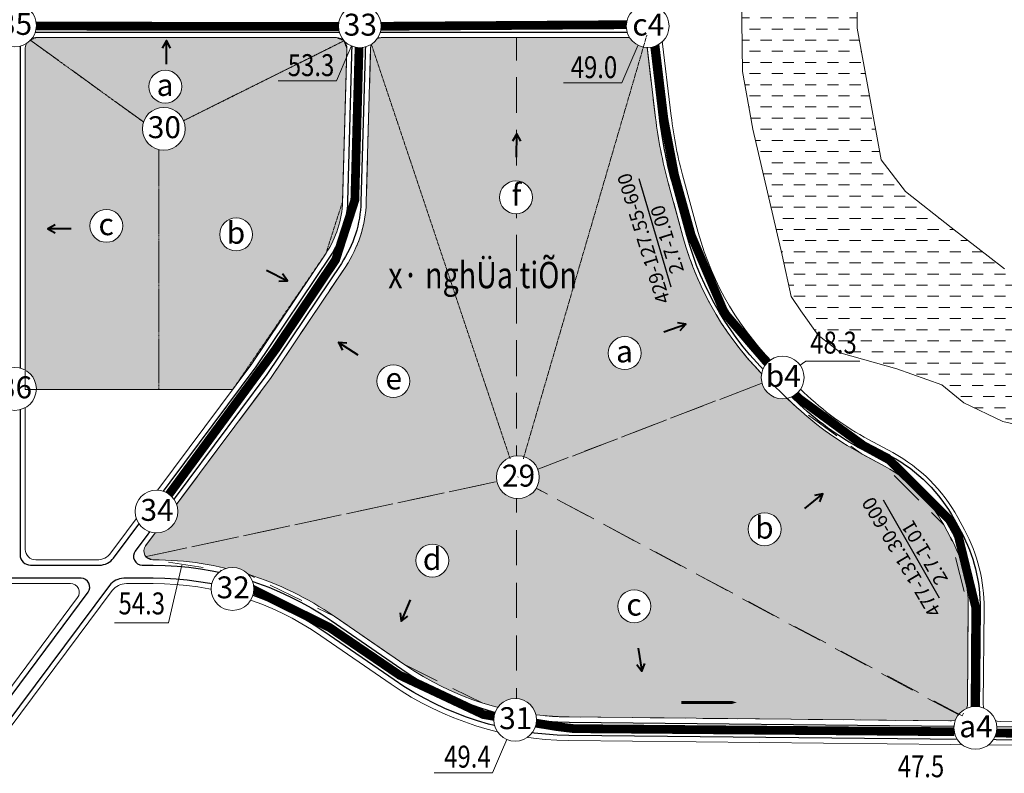
# Model space of a CAD drawing. Extents: x 537107 to 1088828, y 2045147 to 4100943.
# Drawn here: x 556501 to 557624, y 2050048 to 2050907 of the extents above; entities that cross this region are included whole.
import ezdxf
from ezdxf.enums import TextEntityAlignment as Align

# ---------------------------------------------------------------- set-up
doc = ezdxf.new("R2010")
doc.units = 0
doc.header["$MEASUREMENT"] = 0
doc.linetypes.add('DASHED', pattern=[0.75, 0.5, -0.25])
for name, color, linetype, lineweight in [('-0-khungbv', 192, 'CONTINUOUS', 30), ('-0-mten', 7, 'CONTINUOUS', 30), ('-0-mtenlvuc', 7, 'CONTINUOUS', 40), ('-0-ten', 7, 'CONTINUOUS', 30), ('-00-boPluum', 132, 'DASHED', 15), ('-00-chusopl', 7, 'CONTINUOUS', 30), ('-00-cotsannen', 7, 'CONTINUOUS', 15), ('-00-gachcotsn', 7, 'CONTINUOUS', 15), ('-00-KH-PL', 4, 'CONTINUOUS', 15), ('-00-ongchinh', 210, 'CONTINUOUS', 25), ('-00-so', 7, 'CONTINUOUS', 15), ('-00-TNBdk', 200, 'CONTINUOUS', 20), ('-00-vtlvuc', 7, 'CONTINUOUS', 15), ('-00-vtron', 7, 'CONTINUOUS', 20), ('-duong', 7, 'CONTINUOUS', 30), ('-he', 5, 'CONTINUOUS', 20), ('-matnuoc', 150, 'CONTINUOUS', 15), ('ghithuyluc', 7, 'CONTINUOUS', 30), ('h-matnuoc', 160, 'CONTINUOUS', 9), ('hachluuvuc', 94, 'CONTINUOUS', 20)]:
    doc.layers.add(name, color=color, linetype=linetype, lineweight=lineweight)
doc.layers.add('TEXT', color=7, linetype='CONTINUOUS')
doc.styles.add('1', font='VHAVANB.ttf', dxfattribs={"width": 0.8})
doc.styles.add('caodo', font='VHARIAL.ttf', dxfattribs={"height": 10})
doc.styles.add('p', font='VHAVANB.ttf')
doc.styles.add('STYLE1', font='VHARIAL.ttf')

# ---------------------------------------------------------------- blocks, each defined once
blk = doc.blocks.new('vtlv')
at = {"linetype": 'ByBlock', "ltscale": 0.5}
blk.add_wipeout([(-3.250897477400887, 18.465254105244234), (-3.6466429637150206, 18.391191877499672), (-4.075599898463647, 18.300913339159543), (-4.404030706601247, 18.22466617294174), (-4.83056143918969, 18.116280516761243), (-5.133841314681199, 18.03268191189129), (-5.550688798347686, 17.908763146674417), (-5.925408936894758, 17.788295941723568), (-6.447566410149115, 17.605761300396352), (-6.854767643268861, 17.451249357470026), (-7.3282806662823425, 17.25775901025478), (-7.796617218011551, 17.051296242093336), (-8.304526430912148, 16.80978240008225), (-8.71471536323487, 16.60083370549868), (-9.156867096046167, 16.36110413649228), (-9.673321736991934, 16.06115780859151), (-10.113856642584093, 15.787458547627907), (-10.581501976204313, 15.477911987972405), (-11.015573841881357, 15.172049186377556), (-11.425111110513217, 14.866094971184225), (-11.785722836795674, 14.581861362462547), (-12.275980345735244, 14.17160012599043), (-12.65850379246622, 13.830987864790316), (-13.053235601498946, 13.45908555257698), (-13.443260355215216, 13.069533067472058), (-13.77049416843559, 12.724285203378543), (-14.11757252919417, 12.338074787532847), (-14.467027078390425, 11.926402269459281), (-14.80833994817174, 11.499870067059433), (-15.090549897817674, 11.126960382841546), (-15.459140290393705, 10.608907816631877), (-15.757165122858728, 10.160988675856366), (-16.03131012477126, 9.72270740397105), (-16.242149886325926, 9.366243144929712), (-16.511582094008702, 8.8826572788046), (-16.76059839608599, 8.403349628868007), (-16.76059839613223, 8.403349628776915), (-17.001007916238322, 7.905673495146971), (-17.2275272151221, 7.399070862758997), (-17.450829081741396, 6.8558375082670295), (-17.620235420045923, 6.407905064999412), (-17.820451665051607, 5.827988163460226), (-17.974222075392227, 5.334911842232152), (-18.12716894786996, 4.789539593246289), (-18.25013498899566, 4.297268488623764), (-18.25013498901388, 4.29726848855487), (-18.39214510766202, 3.641832220000552), (-18.495272576089768, 3.075522055856439), (-18.566839212247178, 2.6089126559722615), (-18.62376034944719, 2.1655239611442596), (-18.675053909626655, 1.6662247904943612), (-18.715156270468157, 1.1299864388054104), (-18.742507802480812, 0.5023393811938632), (-18.748591477411196, -0.15576004966650459), (-18.72894032771822, -0.8722028323270692), (-18.714322577975473, -1.1437106397190675), (-18.678062020163857, -1.6321589232866955), (-18.62527366840841, -2.1524693625863662), (-18.566509459508765, -2.6112583307541115), (-18.47593961727025, -3.18960794439392), (-18.40627026394732, -3.569756091174277), (-18.324378773052686, -3.968763807742981), (-18.21550356669408, -4.441775927680084), (-18.06117171409749, -5.032695092476999), (-17.874930951504776, -5.658691284997495), (-17.76231516360436, -6.002841294653905), (-17.649619582876703, -6.3265213316417), (-17.64961958289012, -6.3265213316029545), (-17.48027558090734, -6.7804062706822705), (-17.162718902439643, -7.548180141983224), (-16.961708953513124, -7.989641603747131), (-16.672065484618678, -8.577655627067323), (-16.470760878065104, -8.958123669475015), (-16.470760878065068, -8.958123669476201), (-16.284465935722444, -9.292476137622572), (-16.032306475268857, -9.721064379121984), (-15.79434457288276, -10.103099677476074), (-15.495566321777776, -10.555632048691262), (-15.183838940166076, -10.999317188766888), (-14.854910001241397, -11.439650013660291), (-14.50984360893063, -11.874273957779078), (-14.191574202980549, -12.252883955270537), (-13.875989168468248, -12.609158107365658), (-13.53603610725246, -12.973421679850023), (-13.26443401589924, -13.250989918412138), (-12.932384190676274, -13.575248901023237), (-12.576445297601678, -13.9056451578642), (-12.226435282990607, -14.214366811464526), (-11.895536887933682, -14.492416835290634), (-11.521140386461687, -14.791797313898549), (-11.156142672172797, -15.068988826664302), (-10.75693694549342, -15.356505173076574), (-10.301161376514582, -15.66588707590596), (-9.825575345388705, -15.96846932902788), (-9.305596950752673, -16.27697173832402), (-8.843329256276629, -16.53267888895096), (-8.393200279839906, -16.765683184485667), (-7.912811310494751, -16.99768692336004), (-7.406905159513791, -17.224160343482836), (-6.93201379709917, -17.420709752959144), (-6.392360420533949, -17.62588073924253), (-5.8180300824224815, -17.823705269670413), (-5.325570660644303, -17.976991981934432), (-4.813134975851918, -18.12091816890887), (-4.210178997982936, -18.27042244681266), (-3.6434124372358863, -18.391832137996243), (-3.047525248433015, -18.499906308957684), (-2.442878650981262, -18.589413317171136), (-1.7081805504671284, -18.671263020669937), (-1.0649731473123065, -18.718968341646246), (-0.39378124191153674, -18.745102824833175), (0.2617370971538069, -18.747411481908564), (0.8863271943635187, -18.728277221478592), (1.4624366879583093, -18.69211658731432), (1.9387768586886676, -18.64872885406117), (2.63746199995815, -18.562805223854795), (3.2270265337493598, -18.469440796369362), (3.840467167838163, -18.35169625709752), (4.507749155938475, -18.199289577540796), (5.037890964998024, -18.059723093249456), (5.594552472666841, -17.895109002477206), (5.594552472666841, -17.895109002477206), (5.998239835089407, -17.763869580155884), (6.609286011061956, -17.54569126606209), (7.137551557116497, -17.337511394359005), (7.581981493312496, -17.147813277940763), (8.099387522152274, -16.90957910020304), (8.606914911430092, -16.656979296601403), (9.070233096071147, -16.409290513699375), (9.515743044956627, -16.15501711179572), (10.065889252695635, -15.818085128499796), (10.454569304871292, -15.563930230814343), (10.930807504089323, -15.233233106878977), (11.42076086816902, -14.86943727153518), (11.941154915360418, -14.45485257162236), (12.278763988549152, -14.169188349848618), (12.664720594799068, -13.82529550626856), (13.025617347741743, -13.485816115096995), (13.384530464209243, -13.12967203827517), (13.814145942783194, -12.676881140544257), (14.11021741086851, -12.346485661838685), (14.473804460299794, -11.918176371617026), (14.830630000209414, -11.471109683760986), (15.179562184192504, -11.005218556495258), (15.445508924456512, -10.6287439354087), (15.734605456984996, -10.195888126737394), (15.734605456984996, -10.195888126737394), (16.02276738015358, -9.736779193419771), (16.25031095052038, -9.352076645931703), (16.499001802803697, -8.906002643781129), (16.723461042852144, -8.477015649872552), (16.910701456755326, -8.097043893940455), (17.127394675167782, -7.6279941807136495), (17.322548662054835, -7.1737891961443765), (17.583429033579876, -6.508223029443258), (17.720255889305747, -6.125885633725382), (17.923696916285085, -5.502275205137952), (18.026232543489645, -5.156441007898138), (18.181683867288697, -4.578243694897292), (18.318214448424236, -3.997119337907229), (18.414936924600347, -3.5247754031861582), (18.54810618543852, -2.738923239818792), (18.59811432832957, -2.3757287324816687), (18.68227306797756, -1.5832297980512173), (18.726346315453657, -0.926227430810556), (18.747497479566047, -0.25550309890149947), (18.742801790955006, 0.4912480074483092), (18.71164208695431, 1.1867577636504478), (18.645941020647427, 1.9654076000622887), (18.571456357391135, 2.575840124185593), (18.48172936759148, 3.1558870643538803), (18.340431201413185, 3.893908951954412), (18.15621386277854, 4.678230621603845), (18.0222378071375, 5.170385672543073), (17.84095012832791, 5.764932098334452), (17.655788164641702, 6.30928584430292), (17.40940547544895, 6.960355204387962), (17.156377459497705, 7.562582630760382), (16.88076541265936, 8.159270963917287), (16.619870244603547, 8.678355641039538), (16.34860391179622, 9.179166286487984), (16.0496755045679, 9.69236089804214), (15.718727417726782, 10.220349893571637), (15.39524042744787, 10.70142587512909), (14.970873030487102, 11.28746669030782), (14.637379725819383, 11.716699976613107), (14.258376938506537, 12.175082367658383), (13.879630145449184, 12.605150161952146), (13.46425225811311, 13.04790614273847), (13.01349581951413, 13.497513479721611), (12.554984531202603, 13.925024488346075), (12.100806539943243, 14.321467266403957), (11.66984088742852, 14.6747660029705), (11.09472376034012, 15.114266381850886), (10.573660633373734, 15.483269822295302), (10.017846965704187, 15.848554689672966), (9.46050063948238, 16.187429420082886), (8.741090419436759, 16.58696120026391), (8.0127811480269, 16.950790006771385), (7.304703510307284, 17.267751741506125), (6.590811035368656, 17.55263950167736), (5.89185914167739, 17.79943649204749), (4.99907435479615, 18.070506334219033), (4.237374855318674, 18.26413419561218), (3.56588799909888, 18.40702002926202), (2.9303948048942274, 18.518820963203293), (2.174689743684432, 18.622692289208256), (1.428684214981768, 18.69472666271637), (0.8486931851576323, 18.730020380587888), (0.03759080200825693, 18.749200796605702), (-0.5771881973071089, 18.74035211421134), (-1.2962276426914379, 18.704377495072315), (-1.9927301930984704, 18.643040791600928), (-2.5797236774411125, 18.57091729904326), (-3.0559065702776778, 18.498523687405036)], dxfattribs=at).dxf.layer = '-00-vtlvuc'
at = {"layer": '-00-vtlvuc', "linetype": 'ByBlock', "ltscale": 0.5}
blk.add_circle((0, 0), 18.74923848, dxfattribs=at)
at = {"linetype": 'ByBlock', "ltscale": 0.5}
blk.add_wipeout([(-3.2508974774020913, 18.465254105244355), (-3.6466429637162214, 18.391191877499793), (-4.075599898464844, 18.300913339159642), (-4.404030706602445, 18.22466617294183), (-4.8305614391908875, 18.116280516761325), (-5.1338413146823925, 18.03268191189136), (-5.550688798348872, 17.908763146674474), (-5.925408936895941, 17.78829594172362), (-6.447566410150294, 17.605761300396384), (-6.854767643270037, 17.451249357470054), (-7.328280666283511, 17.257759010254794), (-7.79661721801272, 17.051296242093336), (-8.304526430913306, 16.809782400082234), (-8.71471536323602, 16.60083370549866), (-9.15686709604731, 16.361104136492244), (-9.673321736993074, 16.06115780859146), (-10.113856642585226, 15.787458547627843), (-10.581501976205434, 15.477911987972327), (-11.015573841882471, 15.172049186377471), (-11.425111110514322, 14.866094971184133), (-11.785722836796772, 14.581861362462426), (-12.275980345736329, 14.17160012599031), (-12.658503792467299, 13.830987864790181), (-13.053235601500013, 13.459085552576838), (-13.443260355216273, 13.069533067471909), (-13.770494168436638, 12.724285203378379), (-14.117572529195208, 12.338074787532669), (-14.46702707839145, 11.926402269459103), (-14.808339948172755, 11.499870067059241), (-15.090549897818676, 11.126960382841347), (-15.459140290394691, 10.608907816631671), (-15.757165122859705, 10.160988675856146), (-16.031310124772226, 9.722707403970816), (-16.242149886326878, 9.366243144929477), (-16.511582094009643, 8.882657278804366), (-16.76059839608692, 8.403349628867758), (-16.76059839613316, 8.403349628776674), (-17.001007916239235, 7.905673495146715), (-17.227527215123, 7.399070862758741), (-17.450829081742278, 6.855837508266774), (-17.620235420046797, 6.4079050649991345), (-17.820451665052467, 5.827988163459942), (-17.97422207539307, 5.334911842231875), (-18.127168947870793, 4.789539593246005), (-18.25013498899648, 4.297268488623473), (-18.250134989014693, 4.297268488554579), (-18.39214510766282, 3.6418322200002606), (-18.49527257609055, 3.0755220558561405), (-18.566839212247945, 2.608912655971963), (-18.62376034944795, 2.165523961143961), (-18.675053909627394, 1.6662247904940628), (-18.715156270468885, 1.1299864388051049), (-18.742507802481523, 0.5023393811935719), (-18.748591477411892, -0.15576004966681012), (-18.728940327718888, -0.8722028323273747), (-18.714322577976134, -1.143710639719373), (-18.678062020164507, -1.632158923286994), (-18.625273668409047, -2.1524693625866647), (-18.56650945950939, -2.611258330754403), (-18.47593961727086, -3.1896079443942114), (-18.406270263947924, -3.5697560911745683), (-18.324378773053272, -3.968763807743265), (-18.215503566694657, -4.441775927680375), (-18.061171714098048, -5.032695092477276), (-17.874930951505316, -5.658691284997779), (-17.762315163604892, -6.002841294654189), (-17.64961958287723, -6.326521331641963), (-17.64961958289064, -6.3265213316032245), (-17.480275580907854, -6.780406270682548), (-17.162718902440133, -7.548180141983487), (-16.9617089535136, -7.989641603747387), (-16.67206548461914, -8.577655627067564), (-16.470760878065555, -8.958123669475256), (-16.47076087806552, -8.958123669476443), (-16.284465935722885, -9.292476137622806), (-16.032306475269287, -9.721064379122211), (-15.794344572883176, -10.103099677476298), (-15.495566321778181, -10.555632048691479), (-15.183838940166467, -10.99931718876709), (-14.85491000124178, -11.439650013660486), (-14.509843608931, -11.874273957779266), (-14.191574202980911, -12.252883955270711), (-13.875989168468598, -12.609158107365829), (-13.536036107252801, -12.97342167985018), (-13.264434015899575, -13.25098991841229), (-12.932384190676597, -13.575248901023372), (-12.576445297601992, -13.905645157864338), (-12.226435282990913, -14.214366811464654), (-11.89553688793398, -14.492416835290747), (-11.521140386461978, -14.791797313898648), (-11.156142672173079, -15.068988826664395), (-10.756936945493695, -15.356505173076659), (-10.301161376514848, -15.665887075906028), (-9.825575345388964, -15.96846932902794), (-9.305596950752923, -16.27697173832406), (-8.843329256276872, -16.53267888895099), (-8.393200279840142, -16.765683184485685), (-7.91281131049498, -16.997686923360046), (-7.4069051595140145, -17.224160343482826), (-6.932013797099389, -17.420709752959123), (-6.392360420534162, -17.625880739242493), (-5.818030082422689, -17.82370526967036), (-5.325570660644507, -17.97699198193437), (-4.813134975852119, -18.120918168908787), (-4.210178997983132, -18.27042244681256), (-3.643412437236078, -18.391832137996126), (-3.047525248433203, -18.499906308957556), (-2.4428786509814486, -18.58941331717099), (-1.708180550467313, -18.67126302066977), (-1.0649731473124877, -18.718968341646068), (-0.3937812419117179, -18.74510282483297), (0.2617370971536275, -18.747411481908344), (0.8863271943633357, -18.728277221478358), (1.4624366879581245, -18.692116587314068), (1.9387768586884828, -18.648728854060902), (2.6374619999579636, -18.562805223854504), (3.2270265337491733, -18.46944079636906), (3.8404671678379714, -18.351696257097203), (4.50774915593828, -18.199289577540466), (5.037890964997823, -18.059723093249108), (5.5945524726666385, -17.89510900247684), (5.5945524726666385, -17.89510900247684), (5.998239835089198, -17.763869580155504), (6.609286011061743, -17.54569126606169), (7.137551557116275, -17.337511394358593), (7.58198149331227, -17.147813277940337), (8.099387522152043, -16.909579100202606), (8.606914911429854, -16.656979296600955), (9.070233096070902, -16.409290513698913), (9.515743044956375, -16.155017111795242), (10.065889252695374, -15.818085128499305), (10.454569304871022, -15.563930230813838), (10.930807504089046, -15.233233106878465), (11.420760868168735, -14.869437271534654), (11.941154915360118, -14.454852571621817), (12.278763988548846, -14.16918834984807), (12.664720594798752, -13.825295506267999), (13.025617347741418, -13.485816115096426), (13.38453046420891, -13.129672038274592), (13.814145942782844, -12.676881140543664), (14.110217410868154, -12.346485661838084), (14.473804460299426, -11.918176371616415), (14.830630000209032, -11.471109683760364), (15.17956218419211, -11.005218556494626), (15.445508924456108, -10.62874393540806), (15.73460545698458, -10.195888126736751), (15.73460545698458, -10.195888126736751), (16.022767380153155, -9.736779193419121), (16.25031095051994, -9.352076645931046), (16.499001802803242, -8.906002643780461), (16.72346104285168, -8.477015649871877), (16.910701456754854, -8.09704389393978), (17.127394675167295, -7.627994180712967), (17.322548662054338, -7.173789196143687), (17.58342903357936, -6.508223029442565), (17.720255889305214, -6.125885633724682), (17.92369691628454, -5.502275205137245), (18.026232543489094, -5.156441007897431), (18.18168386728813, -4.578243694896578), (18.31821444842365, -3.997119337906515), (18.414936924599747, -3.5247754031854406), (18.5481061854379, -2.7389232398180674), (18.59811432832894, -2.3757287324809475), (18.68227306797691, -1.583229798050489), (18.726346315452986, -0.9262274308098277), (18.747497479565354, -0.25550309890077116), (18.742801790954303, 0.49124800744903396), (18.71164208695358, 1.1867577636511726), (18.645941020646685, 1.9654076000630099), (18.571456357390367, 2.5758401241863176), (18.4817293675907, 3.155887064354605), (18.34043120141238, 3.893908951955126), (18.156213862777708, 4.678230621604559), (18.022237807136655, 5.17038567254378), (17.840950128327055, 5.764932098335155), (17.655788164640832, 6.309285844303616), (17.40940547544806, 6.960355204388655), (17.156377459496802, 7.562582630761064), (16.88076541265844, 8.159270963917962), (16.619870244602613, 8.678355641040206), (16.348603911795273, 9.179166286488645), (16.049675504566938, 9.6923608980428), (15.718727417725805, 10.220349893572283), (15.395240427446879, 10.701425875129722), (14.970873030486093, 11.287466690308449), (14.63737972581836, 11.716699976613725), (14.258376938505506, 12.175082367658987), (13.87963014544814, 12.605150161952736), (13.464252258112051, 13.047906142739045), (13.013495819513064, 13.49751347972218), (12.554984531201523, 13.92502448834663), (12.100806539942152, 14.321467266404504), (11.669840887427423, 14.67476600297104), (11.094723760339011, 15.114266381851401), (10.573660633372615, 15.48326982229581), (10.01784696570305, 15.848554689673456), (9.46050063948124, 16.187429420083358), (8.741090419435611, 16.586961200264366), (8.012781148025738, 16.950790006771822), (7.3047035103061155, 17.267751741506533), (6.59081103536748, 17.552639501677756), (5.891859141676203, 17.799436492047864), (4.999074354794953, 18.07050633421938), (4.237374855317476, 18.264134195612506), (3.5658879990976757, 18.407020029262327), (2.9303948048930195, 18.518820963203588), (2.1746897436832278, 18.62269228920853), (1.4286842149805565, 18.694726662716622), (0.8486931851564208, 18.73002038058812), (0.03759080200704901, 18.749200796605916), (-0.5771881973083204, 18.740352114211543), (-1.2962276426926493, 18.704377495072492), (-1.992730193099682, 18.643040791601084), (-2.579723677442317, 18.5709172990434), (-3.0559065702788786, 18.49852368740516)], dxfattribs=at).dxf.layer = '-00-vtlvuc'
at = {"layer": '-00-vtlvuc', "linetype": 'ByBlock', "ltscale": 0.5}
blk.add_circle((0, 0), 18.74923848, dxfattribs=at)
blk = doc.blocks.new('mtlvuc')
at = {"layer": '-0-mtenlvuc', "ltscale": 2}
for points in [[(-19.07560075942456, 4.70264458314341), (-27.54443806768541, 0), (-19.07560075942456, -4.70264458314341)], [(-0.8830966018213074, 0), (-27.54443806768541, 0)]]:
    blk.add_lwpolyline(points, dxfattribs=at)
blk = doc.blocks.new('mten')
at = {"layer": '-0-ten', "ltscale": 2}
blk.add_lwpolyline([(63.07843839066482, 0, 0, 14, 0), (40.77415420350734, 0, 3.5, 3.5, 0), (0, 0, 3.5, 3.5, 0)], format="xyseb", dxfattribs=at)
blk = doc.blocks.new('vt1')
at = {"ltscale": 0.5}
blk.add_wipeout([(21.967374556096637, -10.640637136100842), (21.041877144017516, -12.37006981278802), (20.154870660521055, -13.7678146705045), (19.29710276213728, -14.946131799144347), (17.884736154666083, -16.60999780703519), (16.34848672780413, -18.123861782620637), (14.992004727307432, -19.260862147364875), (13.654140745160028, -20.231163845319436), (12.3270676991652, -21.065949245525786), (11.467334765766152, -21.545958078001036), (9.699123361702748, -22.397548493286664), (8.702834802611656, -22.803102335034165), (6.840110838891302, -23.42925494909282), (4.367525431559123, -24.01329293219428), (1.8617226020192668, -24.33609086105937), (-0.8726467345301963, -24.391577031447298), (-3.2119552147793584, -24.19492773245737), (-5.689695960253136, -23.73479683605855), (-8.286527809051188, -22.957578304292255), (-10.597401152644611, -21.98674262974437), (-12.66692869862701, -20.863277865907094), (-14.239312894038438, -19.823590365264415), (-15.928779101245873, -18.49361043101552), (-17.998736664180534, -16.48622316794647), (-19.024438811809745, -15.291404703556346), (-20.09165680987518, -13.859624087475908), (-21.46988883102925, -11.611184021426723), (-22.466640927787584, -9.541317509828126), (-23.3645076966571, -7.0639692159920315), (-23.809056062554575, -5.379379785402698), (-24.06847306017375, -4.065035893778003), (-24.349336227966546, -1.7141624375579099), (-24.409201108318943, 0.1719881516893551), (-24.296550243082915, 2.3511881334266675), (-24.154016629247284, 3.5270782030943124), (-23.89853252177053, 4.97240139729351), (-23.568751081809477, 6.355006887012159), (-23.060511196315566, 8.005869615709244), (-22.620650885364743, 9.175710303210138), (-21.930325927772987, 10.721789196340936), (-21.118740287612436, 12.243492584958219), (-20.52771733280914, 13.210694133071001), (-19.456868970931563, 14.742737647876325), (-18.927235601824677, 15.416923906618408), (-17.64782787487058, 16.866653505049435), (-16.35696256328209, 18.12144021686015), (-15.26588955445721, 19.04979349667255), (-13.755800290348947, 20.167455604567373), (-12.027781308999174, 21.24351406354822), (-10.614422987796083, 21.98391864275888), (-9.16632272245462, 22.62611103019372), (-6.902592485407734, 23.416260390037102), (-4.59751953144243, 23.97568087075657), (-2.7228735973419766, 24.260220238957174), (-1.0950979702746366, 24.387990200995027), (1.0122603572137336, 24.39157703144491), (2.351374071752616, 24.299063391519745), (3.6417989051646487, 24.139389233384584), (5.767048588961501, 23.721553293474045), (7.985775975772938, 23.069356394483293), (9.81813466825546, 22.35102930706524), (10.969050956015579, 21.809206471508013), (12.030485079488958, 21.24208390462016), (13.050723480500906, 20.630904145136746), (14.40319077098539, 19.710377136286226), (15.645938072826354, 18.739009621609014), (16.380771661849273, 18.10007923839983), (17.218175001049982, 17.305284331196802), (18.082879439567233, 16.399486627325643), (18.93942115316111, 15.402168569253398), (19.53030033346719, 14.645540899379107), (20.167124580662072, 13.755250004264084), (20.612967344880058, 13.077531193052657), (21.274797585410646, 11.970521568644998), (21.824865367560818, 10.935271891150496), (22.349298001728002, 9.81875128350389), (22.82389183527278, 8.658105514332284), (23.3610314622869, 7.081429238983414), (23.739051977991664, 5.686333929055962), (24.04488981808266, 4.20860419111046), (24.2263721249201, 2.990893038603204), (24.346707960657326, 1.7589039330980398), (24.40920110830503, 0.19602000946002818), (24.388659168637087, -1.0169993425508892), (24.285851426813984, -2.455735033060545), (24.1517337793133, -3.5385183380198555), (23.851101782983946, -5.190697971263052), (23.466455315933402, -6.718301710640912), (22.985381882374718, -8.214266687475867), (22.497607454417235, -9.468514767832428)], dxfattribs=at).dxf.layer = '-00-vtron'
at = {"layer": '-00-vtron', "ltscale": 0.5}
blk.add_circle((8.92536991159e-05, 0.0026937806978822), 24.40987743847531, dxfattribs=at)

msp = doc.modelspace()

# ---------------------------------------------------------------- hatches: boundary and pattern name
at = {"layer": 'h-matnuoc'}
h = msp.add_hatch(dxfattribs=at)
h.set_pattern_fill('DASH', color=256, scale=4, style=0)
h.set_pattern_definition([(0, (601363.7898278327, 2023375.41411757), (12.7, 12.7), [12.7, -12.7])])
h.paths.add_polyline_path([(558233.4244992863, 2050100.544551612), (558257.8479529938, 2050120.041815098), (558284.986949979, 2050128.602050072), (558294.2713922863, 2050128.602050072), (558318.553685148, 2050124.321988842), (558347.121136799, 2050121.468614689), (558361.0488263014, 2050128.542192223), (558397.1053059221, 2050154.410876026), (558407.147014003, 2050158.514547395), (558411.9308288529, 2050158.080240445), (558414.5401544245, 2050156.994248043), (558417.1494799961, 2050155.908255641), (558420.1937444649, 2050152.433237473), (558428.0218237836, 2050128.976611687), (558434.5451890146, 2050111.601295822), (558437.3438018315, 2050104.832682269), (558448.831587805, 2050105.4673241), (558445.4173275941, 2050116.379572381), (558434.5451890146, 2050145.917508088), (558426.2822734027, 2050165.899115708), (558420.1937444649, 2050171.980425629), (558415.409929615, 2050173.283571506), (558408.4517280909, 2050172.849152042), (558396.7097117167, 2050169.808553339), (558382.4196142172, 2050158.550661806), (558358.2795408947, 2050152.735452102), (558363.4747982967, 2050179.329776824), (558369.9688187471, 2050202.032328731), (558375.8133550693, 2050223.113205494), (558381.6578913913, 2050244.194082257), (558390.5949614033, 2050283.725684847), (558388.5742006884, 2050299.261040461), (558383.669547919, 2050332.74375597), (558338.8608888943, 2050403.445776883), (558329.8195684403, 2050410.117228771), (558313.3091118173, 2050422.300041844), (558287.8997161675, 2050441.055445472), (558282.1095198217, 2050445.321742934), (558238.5996238454, 2050471.267420101), (558195.0897278691, 2050497.213097268), (558110.6676672217, 2050535.483077979), (558047.0264309741, 2050570.5097084), (557985.0217305633, 2050582.336359188), (557905.7949273178, 2050574.552701044), (557843.4524541185, 2050567.41757794), (557806.4365785928, 2050572.606758379), (557671.3514726022, 2050591.322800049), (557623.6777876391, 2050622.974722131), (557563.0277876391, 2050670.124722131), (557510.8277876391, 2050710.974722131), (557483.3277876391, 2050747.174722131), (557455.8277876391, 2050897.174722131), (557455.377787639, 2050983.524722131), (557479.7777876391, 2051106.074722131), (557490.2777876391, 2051177.574722131), (557525.2277876391, 2051311.424722131), (557554.5277876391, 2051393.324722131), (557559.7909342414, 2051409.5071641), (557423.7580137459, 2051409.5071641), (557387.4277876391, 2051308.574722131), (557367.627787639, 2051241.374722131), (557349.477787639, 2051151.674722131), (557312.127787639, 2051059.024722131), (557308.1777876391, 2051035.749722131), (557311.4903537184, 2051006.876643959), (557323.3234016476, 2050963.536119599), (557324.8651312705, 2050848.041300161), (557336.8975173259, 2050782.28542782), (557370.1591078192, 2050638.320325173), (557380.6733632013, 2050591.37856139), (557391.3436317634, 2050574.868669635), (557411.397964033, 2050547.334144468), (557418.1759331307, 2050542.006905509), (557437.6579143464, 2050526.694771766), (557500.9756768891, 2050508.865012644), (557552.4718677491, 2050490.711094683), (557577.3685541274, 2050470.194591925), (557621.9410184502, 2050448.582758039), (557656.9930509718, 2050440.802475338), (557680.3611410557, 2050442.963658726), (557756.3630965675, 2050485.768546584), (557771.9416864845, 2050490.090913361), (557790.7157159974, 2050486.250355825), (557810.0230032724, 2050483.607363195), (557829.0636616664, 2050474.962629641), (557856.7591834401, 2050463.292261846), (557872.7705575678, 2050461.563360141), (557904.7935110314, 2050462.859980162), (557924.2667484278, 2050460.698796774), (557941.2912357124, 2050453.748985469), (557967.3249810339, 2050436.684322839), (558003.9349546306, 2050414.743945873), (558038.9176267618, 2050396.866701691), (558108.0697307084, 2050371.675998521), (558172.3405458836, 2050345.672601285), (558197.5608456808, 2050335.108703578), (558208.9505194803, 2050324.544918385), (558208.9505194803, 2050309.105418857), (558203.2555799764, 2050289.602899058), (558186.9846174056, 2050271.725542362), (558164.2050645982, 2050257.911318451), (558143.908326473, 2050240.060627751), (558137.5903747056, 2050217.973081487), (558140.7493505894, 2050138.037199771), (558134.4311936138, 2050120.156805176), (558123.1119823353, 2050101.535000803)])
at = {"layer": 'hachluuvuc', "ltscale": 2}
h = msp.add_hatch(color=256, dxfattribs=at)
h.set_gradient(color1=(102, 102, 255), one_color=1, tint=1, name='SPHERICAL')
h.paths.add_polyline_path([(556868.8616212495, 2050699.671976676), (556873.7886667013, 2050874.16399525, 0.4225060257411391), (556861.7934476451, 2050886.50269836), (556519.025361992, 2050886.50269836, 0.4142135623730951), (556507.025361992, 2050874.50269836), (556507.025361992, 2050507.228096103, -0.2723125635098508), (556519.5757668556, 2050485.892796086, -0.0049910323920339), (556519.5709026186, 2050485.405510546), (556743.6608554332, 2050485.405510546), (556765.479110604, 2050514.666140145), (556850.0106329912, 2050640.71724019, 0.1415595635468972)])
h.paths.add_polyline_path([(556640.4955208902, 2050782.576869953, -1), (556689.3152757672, 2050782.576869953, -1)], flags=16)
h.paths.add_polyline_path([(556800.0364377178, 2050835.8408372), (556867.1885523153, 2050835.8408372), (556867.1885523153, 2050874.159391088), (556800.0364377178, 2050874.159391088)], flags=24)
h = msp.add_hatch(color=256, dxfattribs=at)
h.set_gradient(color1=(102, 102, 255), one_color=1, tint=1, name='SPHERICAL')
edge = h.paths.add_edge_path()
edge.add_line((557581.5530491766, 2050127.14617251), (557582.5501842311, 2050235.709883476))
edge.add_arc((557416.557185701, 2050237.234494565), 166.0000000000197, 359.473765006246, 388.5556335084754)
edge.add_line((557562.3638472909, 2050316.584462656), (557554.6340106884, 2050330.788144104))
edge.add_arc((557408.8273490986, 2050251.438176013), 165.9999999999345, 28.55563350849466, 61.59236465634991)
edge.add_line((557487.8004262254, 2050397.449316304), (557460.1663085548, 2050412.395787524))
edge.add_arc((557630.9574813768, 2050728.166868033), 358.9999999996883, 226.2165763090879, 241.5923646563985, ccw=False)
edge.add_line((557382.5530563291, 2050468.983069125), (557354.9208236606, 2050495.466085801))
edge.add_arc((557603.325248709, 2050754.64988471), 359.0000000001871, 195.3366205953821, 226.2165763090075, ccw=False)
edge.add_line((557257.109753155, 2050659.698156771), (557240.2874460223, 2050721.036096868))
edge.add_arc((557731.1612266259, 2050855.661248736), 508.9999999995911, 186.8432244514466, 195.3366205953935, ccw=False)
edge.add_line((557225.7873932557, 2050795.012353079), (557216.0763252627, 2050875.9325348))
edge.add_arc((557204.1618144561, 2050874.50269836), 12.00000000018436, 6.843224451660844, 89.99999999944416)
edge.add_line((557204.1618144562, 2050886.50269836), (556912.813774755, 2050886.50269836))
edge.add_arc((556912.8137747551, 2050874.50269836), 12, 90.00000000055583, 178.3825969680279)
edge.add_line((556900.818555699, 2050874.841401471), (556895.8508641256, 2050698.909894677))
edge.add_arc((556757.4060441871, 2050702.81909308), 138.4999999998522, 326.15367595230754, 358.38259696735224, ccw=False)
edge.add_line((556872.4350625671, 2050625.679123347), (556787.5276371072, 2050499.067486895))
edge.add_line((556787.5276371072, 2050499.067486895), (556644.2698293428, 2050306.94334052))
edge.add_arc((556652.2865283376, 2050300.965670637), 9.999999999913548, 143.2898631952924, 270)
edge.add_line((556652.2865283376, 2050290.965670637), (556652.9496261082, 2050290.965670637))
edge.add_arc((556652.9496261079, 2049927.465670637), 363.5, 55.4071557969782, 89.99999999996328, ccw=False)
edge.add_line((556859.3234568158, 2050226.701517418), (556939.6793956516, 2050171.282478904))
edge.add_arc((557130.7242210521, 2050448.291729088), 336.4999999998051, 235.4071557970011, 269.4088799565835)
edge.add_line((557127.252615157, 2050111.809637511), (557561.3475565669, 2050107.330924987))
edge.add_arc((557561.5538927272, 2050127.329860593), 19.99999999993024, 269.4088799562284, 359.4737650058422)

# ---------------------------------------------------------------- linework, layer by layer
at = {"layer": '-00-boPluum', "ltscale": 2}
msp.add_lwpolyline([(556512.879986254, 2050883.536501566), (556659.1787967997, 2050777.713830553), (556870.3976453803, 2050882.867372971), (556861.7934476451, 2050886.50269836), (556519.025361992, 2050886.50269836), (556512.879986254, 2050883.536501566)], dxfattribs=at)
at = {"layer": '-00-boPluum', "ltscale": 80, "flags": 128}
for points in [[(557067.1322976871, 2050886.50269836), (556912.813774755, 2050886.50269836, 0.4059694397141862), (556900.818555699, 2050874.841401471), (556895.8508641256, 2050698.909894677, -0.1415595635476692), (556872.4350625671, 2050625.679123347), (556787.5276371073, 2050499.067486895), (556644.2698293428, 2050306.94334052, 0.3442329563568732), (556644.5448626606, 2050294.635851323), (557067.1322976871, 2050384.843312009)], [(557257.1097531551, 2050659.698156771), (557240.2874460223, 2050721.036096868, -0.0370764069980577), (557225.787393256, 2050795.012353078), (557216.0763252627, 2050875.9325348, 0.3796485639730081), (557204.1618144562, 2050886.50269836), (557067.1322976871, 2050886.50269836), (557067.1322976871, 2050384.84331206), (557354.9208236606, 2050495.466085801, -0.1355605715914688)], [(557067.1322976871, 2050384.843312009), (557067.208342234, 2050117.840547917, 0.0449243531322764), (557127.252615157, 2050111.809637511), (557561.3475565669, 2050107.330924987, 0.1976693988621843), (557574.8942779393, 2050112.429051139)]]:
    msp.add_lwpolyline(points, format="xyb", close=True, dxfattribs=at)
msp.add_lwpolyline([(556659.1787967997, 2050485.405510546), (556743.6608554332, 2050485.405510546)], dxfattribs=at)
at = {"layer": '-00-gachcotsn', "ltscale": 2}
for points in [[(556795.368761225, 2050837.262454633), (556861.9500824476, 2050837.262454633), (556888.4608427237, 2050899.483562373)], [(557120.8433607883, 2050834.891738046), (557187.4246820109, 2050834.891738046), (557213.935442287, 2050897.112845786)], [(557458.8307729029, 2050517.533443283), (557397.1634804966, 2050517.533443283), (557356.4370840851, 2050488.87314038)], [(556608.6890581631, 2050219.273690711), (556670.3563505694, 2050219.273690711), (556685.6619580456, 2050284.867322852)], [(556973.3075065266, 2050047.92944645), (557039.8888277491, 2050047.92944645), (557066.3995880252, 2050110.15055419)]]:
    msp.add_lwpolyline(points, dxfattribs=at)
at = {"layer": '-00-TNBdk', "ltscale": 2, "const_width": 10}
msp.add_lwpolyline([(557221.8150488845, 2050901.466378451), (556873.9853026407, 2050899.198511047), (555840.1133381572, 2050900.813358037)], dxfattribs=at)
at = {"layer": '-duong', "ltscale": 2, "flags": 128}
for points in [[(557780.1047695071, 2051409.5071641), (557109.0223352, 2051409.5071641, 0.4142135623730951), (557097.0223352, 2051397.5071641), (557097.0223352, 2051357.537666884, 0.1093998291516881), (557119.9754133185, 2051253.888655499), (557182.7693841988, 2051119.062430478, -0.0792727240016322), (557213.3879487499, 2051011.633853923), (557230.457816575, 2050869.394420798), (557239.191217913, 2050796.620919074, 0.0370764069988539), (557253.3066916768, 2050724.606705021), (557270.1289988096, 2050663.268764925, 0.1355605715915022), (557364.2619371373, 2050505.212551777), (557391.8941698059, 2050478.7295351, 0.067190371275031), (557466.5888178392, 2050424.270187487), (557494.2229355098, 2050409.323716267, -0.1451567425160869), (557566.4917813599, 2050337.241304159), (557574.2216179624, 2050323.037622711, -0.1275790844449695), (557596.0496148345, 2050235.58589402), (557594.9968168687, 2050120.961848312, 0.4138819120608205), (557614.7896371579, 2050100.779224623), (558288.8316180232, 2050093.824892809, 0.0163779172519947)], [(556317.6620488663, 2049798.31726588, -0.0597185573019224), (556358.7889920035, 2049911.898513182), (556402.5632733908, 2049998.782527286, -0.0435300519765559), (556471.7889074378, 2050110.758596915), (556578.5882389565, 2050253.988000754, 0.6170710512870069), (556570.5715399617, 2050269.965670637), (555864.525361992, 2050269.965670637, 0.4142135623730951), (555852.525361992, 2050257.965670637), (555852.525361992, 2050045.873674206)], [(558982.8057919622, 2049731.903381826), (558987.5875490824, 2049838.201657076, 0.1123363384652685), (558976.2243393798, 2049901.082537855), (558959.7602737737, 2049939.752241836, -0.1009698792997147), (558947.2925290348, 2050000.862729477), (558947.2925290348, 2050080.085511728, 0.3835146023049878), (558936.5614099607, 2050092.018237368, 0.0403035370970474), (558696.4168360077, 2050098.113130031), (558387.3843749176, 2050081.040656065, -0.0163779172519953), (558288.6768659031, 2050078.825691104), (557127.0359621888, 2050090.810755124, -0.1494586924553145), (556927.7568359682, 2050153.995125995), (556847.4008971326, 2050209.41416451, 0.1520965779243882), (556652.9496261082, 2050269.965670637), (556619.2478469328, 2050269.965670637, 0.2368040343113274), (556603.2144489432, 2050261.921010402), (556483.8139559301, 2050101.792092091, 0.0435300519765569), (556415.9591265176, 2049992.033370375), (556372.1848451304, 2049905.149356271, 0.0596802916805636), (556332.2904687582, 2049794.998358581, 0.0596802916805636)]]:
    msp.add_lwpolyline(points, format="xyb", dxfattribs=at)
at = {"layer": '-duong', "ltscale": 2}
msp.add_lwpolyline([(556770.3787831602, 2050511.199772756), (556854.9938395636, 2050637.375436447, 0.1415595635470198), (556874.8592307776, 2050699.502625121), (556879.96047718, 2050880.16399525, 0.4225060257411418), (556867.9652581239, 2050892.50269836), (556513.025361992, 2050892.50269836, 0.4142135623730951), (556501.025361992, 2050880.50269836), (556501.025361992, 2050296.965670637, 0.4142135623730951), (556513.025361992, 2050284.965670637), (556591.6519303846, 2050284.965670637, 0.2368040343113157), (556607.6853283743, 2050293.010330872)], format="xyb", close=True, dxfattribs=at)
at = {"layer": '-duong', "ltscale": 2, "flags": 128}
msp.add_lwpolyline([(557585.9977061132, 2050121.099996062), (557587.0499944323, 2050235.668553657, 0.1275790844449808), (557566.3164375146, 2050318.735516008), (557558.5866009123, 2050332.939197456, 0.1451567425160947), (557489.9412626536, 2050401.407449625), (557462.307144983, 2050416.353920845, -0.0671903712750327), (557385.6667608214, 2050472.231891117), (557358.0345281528, 2050498.714907793, -0.1355605715915033), (557261.4495017065, 2050660.888359489), (557244.6271945738, 2050722.226299586, -0.0370764069988515), (557230.2553348081, 2050795.548541744), (557219.8885658237, 2050881.9325348, 0.3796485639730081), (557207.9740550172, 2050892.50269836), (556906.9808023842, 2050892.50269836, 0.4059694397141004), (556894.9855833282, 2050880.841401471), (556889.8532545976, 2050699.079246233, -0.1415595635476718), (556867.4518559946, 2050629.02092709), (556782.6279645509, 2050502.533854284), (556632.3115383608, 2050300.94334052, 0.6170710512872573), (556640.3282373557, 2050284.965670637), (556652.9496261082, 2050284.965670637, -0.1520965779243936), (556855.9170111921, 2050221.76227373), (556936.2729500277, 2050166.343235216, 0.1494586924553127), (557127.190714309, 2050105.809956829), (557565.7922135035, 2050101.284748539, 0.4145452904796321)], format="xyb", close=True, dxfattribs=at)
at = {"layer": '-he', "ltscale": 2, "flags": 128}
for points in [[(557101.5223352, 2051406.874661098), (557101.5223352, 2051357.537666884, 0.1093998291516882), (557124.0546847989, 2051255.788535544), (557186.8486556794, 2051120.962310524, -0.0792727240016313), (557217.8558903023, 2051012.170042588), (557232.6481021924, 2050888.909812603), (557243.6591594653, 2050797.157107739, 0.0370764069988552), (557257.6464402283, 2050725.796907739), (557274.4687473611, 2050664.458967643, 0.1355605715915013), (557367.3756416296, 2050508.461373769), (557395.0078742981, 2050481.978357092, 0.0671903712750344), (557468.7296542673, 2050428.228320808), (557496.3637719379, 2050413.281849589, -0.1451567425160832), (557570.4443715836, 2050339.392357511), (557578.1742081861, 2050325.188676063, -0.1275790844449643), (557600.5494250356, 2050235.544564201), (557599.5516867257, 2050126.915173428, 0.4138819120608205), (557619.344507015, 2050106.732549739), (558288.8935188713, 2050099.824573491, 0.0163779172519942)], [(555858.525361992, 2050045.873674206), (555858.525361992, 2050251.965670637, -0.4142135623730951), (555870.525361992, 2050263.965670637), (556558.6132489797, 2050263.965670637, -0.6170710512872573), (556566.6299479746, 2050247.988000754), (556466.9788880409, 2050114.345198845, 0.0435300519765563), (556397.20493214, 2050001.48219005), (556353.4306507527, 2049914.598175946, 0.0597332376274294), (556311.8106840013, 2049799.644828098, 0.0597332376274294)], [(558976.811853535, 2049732.173015154), (558981.5936106552, 2049838.471290404, 0.1123363384652757), (558970.7038680237, 2049898.732134484), (558954.2398024176, 2049937.401838466, -0.1009698792997107), (558941.2925290348, 2050000.862729477), (558941.2925290348, 2050074.679777632, 0.3845641830260607), (558930.5177431486, 2050086.617065866, 0.0393874066183978), (558696.7478008672, 2050092.12226513), (558387.7153397771, 2050075.049791164, -0.0163779172519958), (558288.614965055, 2050072.826010422), (557126.9740613408, 2050084.811074442, -0.1494586924553167), (556924.3503903445, 2050149.055882307), (556843.9944515089, 2050204.474920821, 0.1520965779243897), (556652.9496261082, 2050263.965670637), (556622.2583105564, 2050263.965670637, 0.2368040343113274), (556606.2249125666, 2050255.921010402), (556488.623975327, 2050098.205490161, 0.0435300519765562), (556421.3174677684, 2049989.333707611), (556377.5431863812, 2049902.449693507, 0.0596643247732924), (556338.1418399784, 2049793.670794921, 0.0596643247732924)]]:
    msp.add_lwpolyline(points, format="xyb", dxfattribs=at)
at = {"layer": '-he', "ltscale": 2}
msp.add_lwpolyline([(556765.4791106039, 2050514.666140145), (556850.0106329912, 2050640.71724019, 0.1415595635470209), (556868.8616212495, 2050699.671976676), (556873.7886667013, 2050874.16399525, 0.422506025741139), (556861.7934476451, 2050886.50269836), (556519.025361992, 2050886.50269836, 0.4142135623730951), (556507.025361992, 2050874.50269836), (556507.025361992, 2050302.965670637, 0.4142135623730951), (556519.025361992, 2050290.965670637), (556588.6414667611, 2050290.965670637, 0.2368040343113154), (556604.6748647508, 2050299.010330872)], format="xyb", close=True, dxfattribs=at)
at = {"layer": '-he', "ltscale": 2, "flags": 128}
msp.add_lwpolyline([(557581.5530491766, 2050127.14617251), (557582.5501842311, 2050235.709883476, 0.127579084444987), (557562.3638472909, 2050316.584462656), (557554.6340106884, 2050330.788144104, 0.1451567425160907), (557487.8004262254, 2050397.449316304), (557460.1663085548, 2050412.395787524, -0.0671903712750351), (557382.5530563291, 2050468.983069125), (557354.9208236606, 2050495.466085801, -0.1355605715915065), (557257.109753155, 2050659.698156771), (557240.2874460223, 2050721.036096868, -0.0370764069988521), (557225.7873932557, 2050795.012353079), (557216.0763252627, 2050875.9325348, 0.3796485639730081), (557204.1618144562, 2050886.50269836), (556912.813774755, 2050886.50269836, 0.4059694397141004), (556900.818555699, 2050874.841401471), (556895.8508641256, 2050698.909894677, -0.1415595635476692), (556872.4350625671, 2050625.679123347), (556787.5276371072, 2050499.067486895), (556644.2698293428, 2050306.94334052, 0.6170710512872573), (556652.2865283376, 2050290.965670637), (556652.9496261082, 2050290.965670637, -0.1520965779243913), (556859.3234568158, 2050226.701517418), (556939.6793956516, 2050171.282478904, 0.1494586924553158), (557127.252615157, 2050111.809637511), (557561.3475565669, 2050107.330924987, 0.4145452904796284)], format="xyb", close=True, dxfattribs=at)
at = {"layer": '-matnuoc', "ltscale": 2}
for points in [[(557623.6777876391, 2050622.974722131), (557563.0277876391, 2050670.124722131), (557510.8277876391, 2050710.974722131), (557483.3277876391, 2050747.174722131), (557455.8277876391, 2050897.174722131), (557455.377787639, 2050983.524722131)], [(557323.3234016476, 2050963.536119599), (557324.8651312705, 2050848.041300161), (557336.8975173259, 2050782.28542782), (557370.1591078192, 2050638.320325173), (557380.6733632013, 2050591.37856139), (557391.3436317634, 2050574.868669635), (557411.397964033, 2050547.334144468), (557418.1759331307, 2050542.006905509), (557437.6579143464, 2050526.694771766), (557500.9756768891, 2050508.865012644), (557552.4718677491, 2050490.711094683), (557577.3685541274, 2050470.194591925), (557621.9410184502, 2050448.582758039), (557656.9930509718, 2050440.802475338)]]:
    msp.add_lwpolyline(points, dxfattribs=at)
at = {"layer": 'ghithuyluc', "ltscale": 2}
for p, q in [((557243.574080551, 2050602.134867106), (557207.1821885845, 2050725.422661308)), ((557549.5948888195, 2050247.402079632), (557485.753037511, 2050358.974782483))]:
    msp.add_line(p, q, dxfattribs=at)

# ---------------------------------------------------------------- block references
at = {"layer": '-0-mten', "ltscale": 2}
msp.add_blockref('mten', (557255.2879962063, 2050128.347814995), dxfattribs=at)
at = {"layer": '-0-mtenlvuc', "ltscale": 2}
for p, rotation in [((556667.860608963, 2050855.529892124), 270), ((557067.1322976871, 2050749.41411757), 269.3241093314475), ((556781.3627286084, 2050621.577465273), 152.9519577096105), ((557234.478098908, 2050550.699811321), 198.8779375088844), ((556887.3721528734, 2050524.043794364), 327.9199601636218), ((557395.3550040824, 2050348.832084702), 219.2061850448516), ((556946.4451705538, 2050246.239199064), 67.00132243996958), ((557206.0366112991, 2050191.068079878), 99.03960617116738)]:
    msp.add_blockref('mtlvuc', p, dxfattribs=dict(at, rotation=rotation))
msp.add_blockref('mtlvuc', (556560.2676060413, 2050668.487570992), dxfattribs=at)

# ---------------------------------------------------------------- texts
at = {"layer": '-00-chusopl', "ltscale": 2, "style": 'p'}
for s, rotation, p in [('429-127.55-600', 107.289633159313, (557212.2898278327, 2050657.41411757)), ('2.7-1.00', 107.289633159313, (557238.9763484836, 2050656.337561504)), ('477-131.30-600', 120.6223428040806, (557506.4061416885, 2050293.977095695)), ('2.7-1.01', 120.6223428040806, (557532.621650224, 2050299.083608168))]:
    msp.add_text(s, height=16, rotation=rotation, dxfattribs=at).set_placement(p, align=Align.MIDDLE_CENTER)
at = {"layer": '-00-cotsannen', "style": 'caodo', "width": 0.8}
for s, p in [('53.3', (556806.4228633658, 2050842.653592998)), ('49.0', (557129.0507876737, 2050840.344000275)), ('48.3', (557402.2967173635, 2050526.243441338)), ('54.3', (556613.3242977081, 2050228.789608564)), ('49.4', (556984.73324918, 2050054.063190777)), ('47.5', (557502.0519388985, 2050043.078682169))]:
    msp.add_text(s, height=25, dxfattribs=at).set_placement(p)
at = {"layer": 'TEXT', "ltscale": 2, "style": '1', "width": 0.8}
msp.add_text('x· nghÜa tiÕn', height=30, dxfattribs=at).set_placement((556920.9303421719, 2050600.781637201))

# ---------------------------------------------------------------- next in the draw order: block references
at = {"layer": '-0-khungbv', "ltscale": 2}
for p in [(556495.1888206926, 2050900.352485963), (556495.1658001634, 2050485.890102305)]:
    msp.add_blockref('vt1', p, dxfattribs=at)
at = {"layer": '-00-vtlvuc'}
for p in [(556666.6488293196, 2050830.644191633), (556599.4525136367, 2050671.87395077), (556747.4731605616, 2050662.126672677), (557190.6538072038, 2050526.816262664), (556926.7371958281, 2050494.777309309), (557350.1771790239, 2050325.845604448), (556971.224803529, 2050290.170307291), (557201.5408033144, 2050238.040536432)]:
    msp.add_blockref('vtlv', p, dxfattribs=at)

# ---------------------------------------------------------------- next in the draw order: linework, layer by layer
at = {"layer": '-00-boPluum', "ltscale": 80, "flags": 128}
for points in [[(556659.1787967997, 2050777.713830553), (556870.3976453803, 2050882.867372971)], [(557067.1322976871, 2050384.84331206), (557067.3599775016, 2050121.790717902), (557029.0216388487, 2050127.528834144), (556939.6793956516, 2050171.282478904), (556859.3234568158, 2050226.701517418), (556761.0237203559, 2050274.52797074), (556652.2865283376, 2050290.965670637), (556645.5205258287, 2050293.602165354), (556644.9988307618, 2050294.732757446), (557067.1322976871, 2050384.843312073)]]:
    msp.add_lwpolyline(points, dxfattribs=at)
at = {"layer": '-00-ongchinh', "ltscale": 2, "const_width": 10}
msp.add_lwpolyline([(558403.1844461394, 2050089.135517021), (557610.3919786634, 2050093.482279886), (557590.5528203282, 2050093.272604682), (557590.7414427749, 2050120.665366223), (557591.4276291691, 2050234.747896227), (557571.2017685474, 2050318.045704747), (557562.8311001684, 2050335.001886772), (557490.7542074247, 2050406.685859598), (557463.1669924081, 2050421.166035223), (557386.7997709003, 2050476.969183973), (557337.2989110231, 2050534.195268842), (557304.9038275725, 2050572.083343382), (557302.3794042225, 2050577.407224427), (557265.4505618251, 2050663.616895461), (557248.3020317628, 2050725.713239705), (557234.6677988381, 2050797.063631491), (557223.5061487396, 2050887.270622366), (557219.2196729875, 2050923.252982635)], dxfattribs=at)
at = {"layer": '-00-TNBdk', "ltscale": 2, "const_width": 10}
msp.add_lwpolyline([(556888.3298436158, 2050899.17610572), (556882.8309017019, 2050701.121355944), (556860.9460503937, 2050633.186381526), (556792.2611152907, 2050530.765280121), (556648.3670946709, 2050334.987163622)], dxfattribs=at)
at = {"layer": 'hachluuvuc', "ltscale": 2}
msp.add_line((556519.5709026186, 2050485.405510546), (556743.6608554332, 2050485.405510546), dxfattribs=at)

# ---------------------------------------------------------------- next in the draw order: texts
at = {"layer": '-00-KH-PL', "ltscale": 10, "style": 'STYLE1'}
for s, p in [('a', (556666.4121692867, 2050832.537105724)), ('c', (556599.2158536038, 2050673.76686486)), ('b', (556747.2365005289, 2050664.019586767)), ('a', (557190.4171471709, 2050528.709176754)), ('e', (556927.2751301499, 2050497.799133952)), ('b', (557349.9405189911, 2050327.738518538)), ('d', (556970.9881434961, 2050292.063221382)), ('c', (557201.3041432815, 2050239.933450522))]:
    msp.add_text(s, height=25, dxfattribs=at).set_placement(p, align=Align.MIDDLE_CENTER)
at = {"layer": '-00-so', "ltscale": 0.5, "style": 'p'}
for s, p in [('35', (556495.8888581422, 2050902.168020314)), ('36', (556495.865837613, 2050487.705636656))]:
    msp.add_text(s, height=25, dxfattribs=at).set_placement(p, align=Align.MIDDLE_CENTER)

# ---------------------------------------------------------------- next in the draw order: block references
at = {"layer": '-0-khungbv', "ltscale": 2}
for p in [(556888.4608427237, 2050899.483562373), (557216.8696932263, 2050899.623164412), (557370.7793515159, 2050498.966194642), (556656.5682523773, 2050346.145425807), (557590.5944565155, 2050099.319234728)]:
    msp.add_blockref('vt1', p, dxfattribs=at)
at = {"layer": '-00-chusopl', "ltscale": 2}
msp.add_blockref('vt1', (556664.905309075, 2050782.574176172), dxfattribs=at)

# ---------------------------------------------------------------- next in the draw order: linework, layer by layer
at = {"layer": '-00-boPluum', "ltscale": 80, "flags": 128}
msp.add_lwpolyline([(556641.7551541699, 2050790.316915944), (556511.9598212789, 2050884.202086714, 0.2397486006465006), (556507.025361992, 2050874.50269836), (556507.025361992, 2050485.405510546), (556659.1787967997, 2050485.405510546), (556659.1787967997, 2050758.848234267)], format="xyb", dxfattribs=at)
at = {"layer": '-00-boPluum', "ltscale": 2}
for points in [[(556659.1787967997, 2050485.405510546), (556743.6608554332, 2050485.405510546), (556850.0106329912, 2050640.71724019), (556868.8616212495, 2050699.671976676), (556871.5769814971, 2050795.836847773), (556873.7886667013, 2050874.16399525), (556870.3976453803, 2050882.867372971), (556687.500263894, 2050791.813436774)], [(556659.1787967997, 2050758.848234267), (556659.1787967999, 2050485.405510546), (556743.6608554332, 2050485.405510546)]]:
    msp.add_lwpolyline(points, dxfattribs=at)
at = {"layer": '-00-boPluum', "ltscale": 80, "flags": 128}
msp.add_lwpolyline([(556659.1787967997, 2050777.713830553), (556659.1787967997, 2050777.713830553)], close=True, dxfattribs=at)
msp.add_lwpolyline([(557067.1322977, 2050384.843312012), (557575.557461642, 2050113.050502847), (557581.5530491766, 2050127.14617251), (557582.5501842311, 2050235.709883476), (557562.3638472909, 2050316.584462656), (557554.6340106884, 2050330.788144104), (557487.8004262254, 2050397.449316304), (557461.5835398884, 2050411.629249305), (557460.1663085548, 2050412.395787524), (557382.5530563293, 2050468.983069125), (557376.118460881, 2050475.150051743), (557354.9208236606, 2050495.466085801), (557067.1322977605, 2050384.843312089)], dxfattribs=at)
at = {"layer": '-00-TNBdk', "ltscale": 2, "const_width": 10}
msp.add_lwpolyline([(557566.5772554675, 2050094.961666691), (557132.6015132876, 2050098.49594413), (557113.8010919365, 2050100.782323351), (557029.5154055386, 2050114.525018072), (556933.8659610538, 2050159.473895005), (556854.1776184146, 2050213.716387948), (556761.6825647275, 2050259.743939044)], dxfattribs=at)

# ---------------------------------------------------------------- next in the draw order: texts
at = {"layer": '-00-chusopl', "ltscale": 2, "style": 'p'}
msp.add_text('30', height=25, dxfattribs=at).set_placement((556665.6053465246, 2050784.389710523), align=Align.MIDDLE_CENTER)
at = {"layer": '-00-so', "ltscale": 0.5, "style": 'p'}
for s, p in [('33', (556889.1608801732, 2050901.299096724)), ('c4', (557217.5697306759, 2050901.438698763)), ('b4', (557371.4793889655, 2050500.781728993)), ('34', (556657.2682898269, 2050347.960960157)), ('a4', (557591.2944939651, 2050101.134769079))]:
    msp.add_text(s, height=25, dxfattribs=at).set_placement(p, align=Align.MIDDLE_CENTER)

# ---------------------------------------------------------------- next in the draw order: block references
at = {"layer": '-0-khungbv', "ltscale": 2}
for p in [(556743.4107543473, 2050257.803428512), (557065.746431233, 2050108.617586492)]:
    msp.add_blockref('vt1', p, dxfattribs=at)
at = {"layer": '-00-chusopl', "ltscale": 2}
msp.add_blockref('vt1', (557068.8613903655, 2050385.205844992), dxfattribs=at)

# ---------------------------------------------------------------- next in the draw order: linework, layer by layer
at = {"layer": '-00-boPluum', "ltscale": 2}
for points in [[(557075.0333193685, 2050406.36951515), (557215.9377841287, 2050889.479280039)], [(557059.9240559486, 2050406.36951515), (556901.6726322348, 2050878.960830631)], [(557068.8614796192, 2050385.208538773), (557068.9598462235, 2050385.545801806)]]:
    msp.add_lwpolyline(points, dxfattribs=at)

# ---------------------------------------------------------------- next in the draw order: texts
at = {"layer": '-00-chusopl', "ltscale": 2, "style": 'p'}
msp.add_text('29', height=25, dxfattribs=at).set_placement((557069.561427815, 2050387.021379343), align=Align.MIDDLE_CENTER)
at = {"layer": '-00-so', "ltscale": 0.5, "style": 'p'}
for s, p in [('32', (556744.1107917969, 2050259.618962863)), ('31', (557066.4464686826, 2050110.433120843))]:
    msp.add_text(s, height=25, dxfattribs=at).set_placement(p, align=Align.MIDDLE_CENTER)

# ---------------------------------------------------------------- next in the draw order: block references
at = {"layer": '-00-vtlvuc'}
msp.add_blockref('vtlv', (557066.5943633653, 2050704.392292928), dxfattribs=at)

# ---------------------------------------------------------------- next in the draw order: texts
at = {"layer": '-00-KH-PL', "ltscale": 10, "style": 'STYLE1'}
msp.add_text('f', height=25, dxfattribs=at).set_placement((557067.1322976871, 2050707.41411757), align=Align.MIDDLE_CENTER)

doc.saveas('drawing.dxf')
